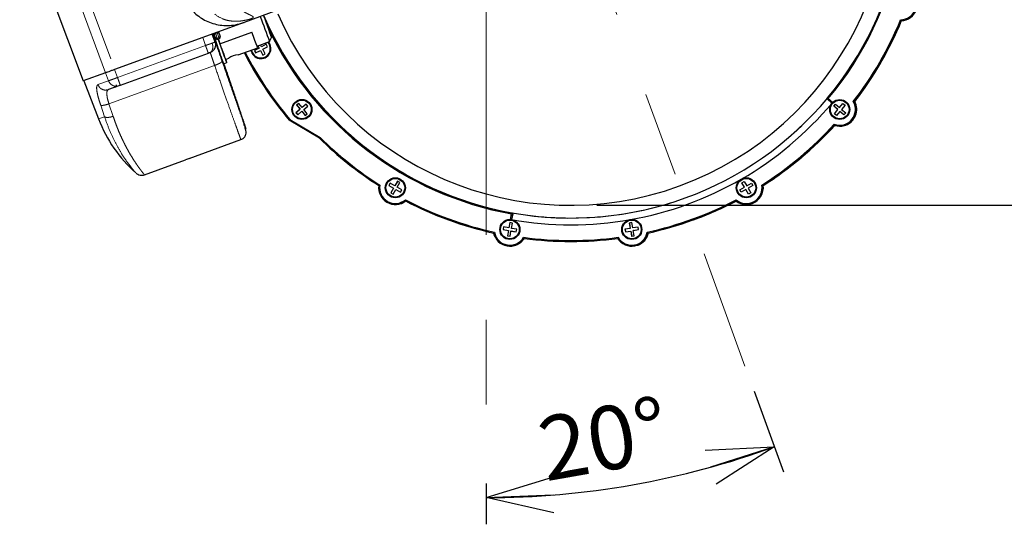
# Model space of a CAD drawing. Units: millimetres. Extents: x 207 to 2007, y 88 to 2868.
# Drawn here: x 1104 to 1472, y 1346 to 1534 of the extents above; entities that cross this region are included whole.
import ezdxf

# ---------------------------------------------------------------- set-up
doc = ezdxf.new("R2010")
doc.units = ezdxf.units.MM
doc.header["$LTSCALE"] = 10
doc.linetypes.add('CENTERX2', pattern=[20.32, 12.7, -2.54, 2.54, -2.54])
doc.linetypes.add('PHANTOM', pattern=[12.7, 6.35, -1.27, 1.27, -1.27, 1.27, -1.27])
doc.layers.add('WAKU', color=7, linetype='Continuous')
doc.styles.add('SLDTEXTSTYLE0', font='TXT', dxfattribs={"width": 0.7, "bigfont": 'bigfont'})
doc.dimstyles.new('SLDDIMSTYLE0', dxfattribs={"dimtxt": 27.285156, "dimasz": 25, "dimexe": 0, "dimexo": 0.0625, "dimgap": 6.821289, "dimtad": 3, "dimdec": 0, "dimlfac": 0.8, "dimrnd": 1e-09, "dimzin": 12, "dimdsep": 46, "dimtxsty": 'SLDTEXTSTYLE0', "dimblk1": 'OPEN30', "dimblk2": 'OPEN30', "dimsah": 1, "dimcen": 0.09, "dimadec": 0, "dimazin": 3, "dimtol": 1, "dimtp": 3, "dimtm": 3, "dimtfac": 1, "dimtdec": 0, "dimtofl": 0, "dimtmove": 0, "dimatfit": 3, "dimldrblk": 'OPEN30', "dimfxl": 1, "dimfrac": 2, "dimtolj": 1, "dimarcsym": 0})
doc.dimstyles.new('SLDDIMSTYLE2', dxfattribs={"dimtxt": 27.285156, "dimasz": 25, "dimexe": 0, "dimexo": 0.0625, "dimgap": 6.821289, "dimtad": 3, "dimdec": 4, "dimlfac": 8, "dimzin": 12, "dimdsep": 46, "dimtxsty": 'SLDTEXTSTYLE0', "dimblk1": 'OPEN30', "dimblk2": 'OPEN30', "dimsah": 1, "dimcen": 0.09, "dimazin": 3, "dimtfac": 1, "dimtofl": 0, "dimtmove": 0, "dimatfit": 3, "dimldrblk": 'OPEN30', "dimfxl": 1, "dimfrac": 2, "dimtolj": 1, "dimtzin": 12, "dimarcsym": 0})

# ---------------------------------------------------------------- blocks, each defined once
blk = doc.blocks.new('_Open30')
at = {"color": 0, "linetype": 'ByBlock', "lineweight": -2}
for p, q in [((-1, 0.267949), (0, 0)), ((0, 0), (-1, -0.267949)), ((0, 0), (-1, 0))]:
    blk.add_line(p, q, dxfattribs=at)
blk = doc.blocks.new('_D')
at = {"layer": 'WAKU'}
for p, q in [((1364.07, 1940.54), (1583.93, 1940.54)), ((1573.93, 1940.54), (1573.93, 1465.01)), ((1505.66, 1801.35), (1505.66, 1808.51)), ((1505.66, 1808.51), (1537.41, 1808.51)), ((1537.41, 1808.51), (1537.41, 1801.35)), ((1505.66, 1604.2), (1505.66, 1597.04)), ((1537.41, 1597.04), (1537.41, 1604.2)), ((1505.66, 1597.04), (1537.41, 1597.04)), ((1319.61, 1465.01), (1583.93, 1465.01))]:
    blk.add_line(p, q, dxfattribs=at)
at = {"layer": 'WAKU', "xscale": 25, "yscale": 25}
for p, rotation in [((1573.93, 1940.54), 90), ((1573.93, 1465.01), 270)]:
    blk.add_blockref('_Open30', p, dxfattribs=dict(at, rotation=rotation))
at = {"layer": 'WAKU', "char_height": 23.812, "attachment_point": 1, "rotation": 90, "style": 'SLDTEXTSTYLE0'}
for s, insert in [('±0.118', (1506.71, 1698.19)), ('±3', (1543.24, 1706.13)), ('14.977', (1506.71, 1604.2)), ('380', (1543.24, 1650.32))]:
    blk.add_mtext(s, dxfattribs=dict(at, insert=insert))
blk = doc.blocks.new('_D_1')
at = {"layer": 'WAKU'}
for p, q in [((1350.74, 2062.42), (1669.44, 2062.42)), ((1659.44, 2062.42), (1659.44, 1465.01)), ((1591.17, 1862.29), (1591.17, 1869.45)), ((1591.17, 1869.45), (1622.92, 1869.45)), ((1622.92, 1869.45), (1622.92, 1862.29)), ((1591.17, 1665.13), (1591.17, 1657.97)), ((1622.92, 1657.97), (1622.92, 1665.13)), ((1591.17, 1657.97), (1622.92, 1657.97)), ((1319.61, 1465.01), (1669.44, 1465.01))]:
    blk.add_line(p, q, dxfattribs=at)
at = {"layer": 'WAKU', "xscale": 25, "yscale": 25}
for p, rotation in [((1659.44, 2062.42), 90), ((1659.44, 1465.01), 270)]:
    blk.add_blockref('_Open30', p, dxfattribs=dict(at, rotation=rotation))
at = {"layer": 'WAKU', "char_height": 23.812, "attachment_point": 1, "rotation": 90, "style": 'SLDTEXTSTYLE0'}
for s, insert in [('±0.118', (1592.22, 1759.13)), ('±3', (1628.74, 1767.07)), ('478', (1628.74, 1711.26)), ('18.816', (1592.22, 1665.13))]:
    blk.add_mtext(s, dxfattribs=dict(at, insert=insert))
blk = doc.blocks.new('_D_3')
at = {"layer": 'WAKU'}
for p, q in [((1378.34, 1395.44), (1389.33, 1365.23)), ((1278.24, 1360.85), (1278.24, 1345.64))]:
    blk.add_line(p, q, dxfattribs=at)
blk.add_arc((1278.24, 1670.46), 314.82, 270, 290, dxfattribs=at)
at = {"layer": 'WAKU', "xscale": 25, "yscale": 25}
for p, rotation in [((1385.91, 1374.63), 17.7298366211), ((1278.24, 1355.64), 182.2701633789)]:
    blk.add_blockref('_Open30', p, dxfattribs=dict(at, rotation=rotation))
at = {"layer": 'WAKU', "insert": (1296.31, 1385.14), "char_height": 23.812, "attachment_point": 1, "rotation": 10, "style": 'SLDTEXTSTYLE0'}
blk.add_mtext('20°', dxfattribs=at)

msp = doc.modelspace()

# ---------------------------------------------------------------- linework, layer by layer
at = {"color": 8, "linetype": 'PHANTOM', "lineweight": 18}
for p, q in [((1115.727823, 1579.252065), (1139.294039, 1515.772524)), ((1135.931196, 1514.548549), (1112.367361, 1578.028957)), ((1172.221775, 1527.75724), (1173.255486, 1524.756242)), ((1177.115165, 1529.062573), (1176.958238, 1529.481171)), ((1177.115165, 1529.062573), (1177.704609, 1529.277114)), ((1177.677604, 1527.558264), (1177.115165, 1529.062573)), ((1177.555752, 1529.698649), (1177.704609, 1529.277114)), ((1178.240707, 1527.763217), (1177.677604, 1527.558264)), ((1177.704609, 1529.277114), (1178.240707, 1527.763217)), ((1178.240707, 1527.763217), (1178.352559, 1527.448224)), ((1173.255486, 1524.756242), (1140.364374, 1512.784856)), ((1176.914884, 1526.088154), (1176.819186, 1526.053323)), ((1177.794384, 1527.245065), (1177.677604, 1527.558264)), ((1177.833795, 1527.139398), (1177.794384, 1527.245065)), ((1178.352559, 1527.448224), (1178.390299, 1527.341949)), ((1137.174154, 1502.933383), (1176.669576, 1517.308541)), ((1135.877093, 1514.528858), (1137.000884, 1511.560646)), ((1139.240357, 1515.752985), (1140.364374, 1512.784856)), ((1137.000884, 1511.560646), (1133.0349, 1510.117146)), ((1135.525424, 1498.114282), (1134.094539, 1502.393117)), ((1138.754221, 1498.256056), (1137.174154, 1502.933383)), ((1133.260151, 1497.28979), (1135.525424, 1498.114282))]:
    msp.add_line(p, q, dxfattribs=at)
at = {"color": 7, "linetype": 'Continuous', "lineweight": 25}
for p, q in [((1103.798086, 1574.909996), (1127.512011, 1511.484216)), ((1200.186584, 1537.935598), (1187.769148, 1533.416021)), ((1187.769148, 1533.416021), (1139.294039, 1515.772524)), ((1433.136363, 1534.41671), (1433.397818, 1534.049963)), ((1176.819186, 1526.053323), (1175.785476, 1529.054321)), ((1176.085987, 1529.163698), (1177.602915, 1524.761441)), ((1176.893706, 1527.884681), (1176.376031, 1529.269266)), ((1177.034604, 1527.507831), (1176.376031, 1529.269266)), ((1177.034604, 1527.507831), (1176.893706, 1527.884681)), ((1178.137959, 1529.910555), (1178.631391, 1528.517146)), ((1178.631391, 1528.517146), (1178.765691, 1528.137895)), ((1178.660606, 1525.445005), (1190.588312, 1529.786335)), ((1190.588312, 1529.786335), (1190.592102, 1529.787715)), ((1197.195896, 1526.205426), (1197.942928, 1527.807518)), ((1197.942785, 1527.807367), (1197.874102, 1528.022213)), ((1178.390299, 1527.341949), (1177.833787, 1527.139395)), ((1177.833787, 1527.139395), (1177.833795, 1527.139398)), ((1177.833795, 1527.139398), (1178.390299, 1527.341949)), ((1185.481364, 1521.276444), (1192.763825, 1523.927043)), ((1192.550062, 1524.514352), (1197.195719, 1526.205233)), ((1192.855973, 1524.625694), (1193.298753, 1523.792866)), ((1192.872829, 1524.631829), (1193.315608, 1523.799001)), ((1194.181438, 1524.262236), (1193.804626, 1524.970976)), ((1195.946801, 1525.200994), (1194.181438, 1524.262236)), ((1194.198293, 1524.268371), (1194.181438, 1524.262236)), ((1195.947972, 1525.198784), (1194.198293, 1524.268371)), ((1194.650868, 1523.379276), (1196.416235, 1524.318025)), ((1196.416235, 1524.318025), (1195.946801, 1525.200994)), ((1141.438808, 1509.892071), (1174.329928, 1521.86346)), ((1193.298753, 1523.792866), (1191.533395, 1522.85412)), ((1191.55025, 1522.860255), (1191.533395, 1522.85412)), ((1191.533395, 1522.85412), (1192.002828, 1521.971151)), ((1193.315608, 1523.799001), (1191.55025, 1522.860255)), ((1191.55025, 1522.860255), (1192.018513, 1521.979496)), ((1192.002828, 1521.971151), (1193.768195, 1522.9099)), ((1193.315608, 1523.799001), (1193.298753, 1523.792866)), ((1193.785042, 1522.916032), (1193.768195, 1522.9099)), ((1193.768195, 1522.9099), (1194.707056, 1521.14398)), ((1193.785042, 1522.916032), (1194.722741, 1521.152325)), ((1195.589738, 1521.613358), (1194.650868, 1523.379276)), ((1194.707056, 1521.14398), (1195.589738, 1521.613358)), ((1179.984839, 1517.945647), (1181.210522, 1518.391759)), ((1180.782996, 1519.566378), (1181.957588, 1519.993894)), ((1135.931196, 1514.548549), (1127.512011, 1511.484216)), ((1127.774715, 1511.579833), (1133.260151, 1497.28979)), ((1140.878235, 1509.688039), (1136.975403, 1508.267524)), ((1208.092722, 1503.074237), (1207.326932, 1502.431533)), ((1207.343787, 1502.437668), (1207.326932, 1502.431533)), ((1207.326932, 1502.431533), (1208.61232, 1500.899381)), ((1208.096666, 1503.069528), (1207.343787, 1502.437668)), ((1207.343787, 1502.437668), (1208.629175, 1500.905516)), ((1209.378113, 1501.542076), (1208.092722, 1503.074237)), ((1210.9097, 1502.827466), (1209.378113, 1501.542076)), ((1210.913641, 1502.822765), (1209.394969, 1501.548211)), ((1210.020813, 1500.775997), (1211.552397, 1502.061395)), ((1211.552397, 1502.061395), (1210.9097, 1502.827466)), ((1406.093254, 1504.883466), (1405.813744, 1505.126732)), ((1405.86072, 1504.599304), (1405.813744, 1505.126732)), ((1405.86072, 1504.599304), (1406.093254, 1504.883466)), ((1407.201496, 1503.473966), (1405.86072, 1504.599304)), ((1406.093254, 1504.883466), (1407.720821, 1503.517433)), ((1407.720821, 1503.517433), (1407.201496, 1503.473966)), ((1408.116394, 1502.043312), (1408.758949, 1502.809281)), ((1408.13325, 1502.049447), (1408.116394, 1502.043312)), ((1409.648216, 1500.757635), (1408.116394, 1502.043312)), ((1408.13325, 1502.049447), (1408.765819, 1502.803516)), ((1409.665071, 1500.76377), (1408.13325, 1502.049447)), ((1408.758949, 1502.809281), (1410.290771, 1501.523604)), ((1410.290771, 1501.523604), (1411.575878, 1503.055521)), ((1410.307622, 1501.529737), (1411.582748, 1503.049755)), ((1412.341788, 1502.412692), (1411.056676, 1500.880773)), ((1411.575878, 1503.055521), (1412.341788, 1502.412692)), ((1415.439504, 1503.754898), (1415.894624, 1503.723678)), ((1415.894624, 1503.723678), (1415.942382, 1503.74106)), ((1416.004185, 1503.763555), (1415.956428, 1503.746172)), ((1208.61232, 1500.899381), (1207.080741, 1499.613994)), ((1207.097597, 1499.620129), (1207.080741, 1499.613994)), ((1207.080741, 1499.613994), (1207.723432, 1498.847912)), ((1208.629175, 1500.905516), (1207.097597, 1499.620129)), ((1207.097597, 1499.620129), (1207.736347, 1498.858747)), ((1207.723432, 1498.847912), (1209.255019, 1500.133302)), ((1208.629175, 1500.905516), (1208.61232, 1500.899381)), ((1209.271875, 1500.139436), (1209.255019, 1500.133302)), ((1209.255019, 1500.133302), (1210.540407, 1498.601149)), ((1209.271875, 1500.139436), (1210.553322, 1498.611984)), ((1209.394969, 1501.548211), (1209.378113, 1501.542076)), ((1211.306201, 1499.243844), (1210.020813, 1500.775997)), ((1210.540407, 1498.601149), (1211.306201, 1499.243844)), ((1408.363109, 1499.225718), (1409.648216, 1500.757635)), ((1408.37996, 1499.231852), (1408.363109, 1499.225718)), ((1409.129014, 1498.582888), (1408.363109, 1499.225718)), ((1408.37996, 1499.231852), (1409.665071, 1500.76377)), ((1409.138999, 1498.594788), (1408.37996, 1499.231852)), ((1410.414126, 1500.114806), (1409.129014, 1498.582888)), ((1409.665071, 1500.76377), (1409.648216, 1500.757635)), ((1410.307622, 1501.529737), (1410.290771, 1501.523604)), ((1410.430981, 1500.120941), (1410.414126, 1500.114806)), ((1411.945948, 1498.829129), (1410.414126, 1500.114806)), ((1411.955933, 1498.841029), (1410.430981, 1500.120941)), ((1411.056676, 1500.880773), (1412.588498, 1499.595096)), ((1412.588498, 1499.595096), (1411.945948, 1498.829129)), ((1204.77697, 1497.110236), (1204.5388, 1496.823913)), ((1215.892498, 1490.034271), (1204.5388, 1496.823913)), ((1204.77697, 1497.110236), (1216.115285, 1490.329801)), ((1408.345441, 1495.298386), (1408.465192, 1494.867397)), ((1412.498498, 1494.949198), (1412.546255, 1494.966581)), ((1412.560301, 1494.971693), (1412.608059, 1494.989075)), ((1167.21266, 1482.508964), (1186.522841, 1489.537295)), ((1216.115285, 1490.329801), (1215.892498, 1490.034271)), ((1150.481847, 1476.419446), (1165.795186, 1481.993046)), ((1147.250014, 1477.103407), (1147.231493, 1477.122434)), ((1238.444145, 1472.554771), (1238.044555, 1472.372879)), ((1242.314039, 1473.218629), (1241.814241, 1472.352686)), ((1242.324025, 1473.212868), (1241.831097, 1472.35882)), ((1244.045741, 1472.21851), (1242.314039, 1473.218629)), ((1245.04533, 1473.950416), (1244.045741, 1472.21851)), ((1245.055322, 1473.944637), (1244.062597, 1472.224645)), ((1244.911595, 1471.718442), (1245.911184, 1473.450347)), ((1245.911184, 1473.450347), (1245.04533, 1473.950416)), ((1373.762861, 1473.438593), (1374.628627, 1473.938485)), ((1373.779717, 1473.444728), (1373.762861, 1473.438593)), ((1374.762768, 1471.706507), (1373.762861, 1473.438593)), ((1373.779717, 1473.444728), (1374.630179, 1473.9358)), ((1374.779624, 1471.712642), (1373.779717, 1473.444728)), ((1374.628627, 1473.938485), (1375.628527, 1472.206417)), ((1375.628527, 1472.206417), (1377.36005, 1473.206218)), ((1375.645381, 1472.212551), (1377.361609, 1473.203515)), ((1377.36005, 1473.206218), (1377.860007, 1472.340166)), ((1381.230065, 1472.54164), (1381.646546, 1472.359684)), ((1381.646546, 1472.359684), (1381.694303, 1472.377067)), ((1381.756104, 1472.39956), (1381.708347, 1472.382178)), ((1241.831097, 1472.35882), (1241.814241, 1472.352686)), ((1241.814241, 1472.352686), (1243.54595, 1471.352549)), ((1241.831097, 1472.35882), (1243.562805, 1471.358684)), ((1243.54595, 1471.352549), (1242.546363, 1469.620664)), ((1242.563218, 1469.626799), (1242.546363, 1469.620664)), ((1242.546363, 1469.620664), (1243.412217, 1469.120596)), ((1243.562805, 1471.358684), (1242.563218, 1469.626799)), ((1242.563218, 1469.626799), (1243.419086, 1469.132492)), ((1243.412217, 1469.120596), (1244.411806, 1470.852501)), ((1243.562805, 1471.358684), (1243.54595, 1471.352549)), ((1244.062597, 1472.224645), (1244.045741, 1472.21851)), ((1244.428653, 1470.858633), (1244.411806, 1470.852501)), ((1244.411806, 1470.852501), (1246.143514, 1469.852365)), ((1244.428653, 1470.858633), (1246.150378, 1469.864278)), ((1246.643306, 1470.718326), (1244.911595, 1471.718442)), ((1246.143514, 1469.852365), (1246.643306, 1470.718326)), ((1373.031243, 1470.706705), (1374.762768, 1471.706507)), ((1373.048099, 1470.71284), (1373.031243, 1470.706705)), ((1373.5312, 1469.840653), (1373.031243, 1470.706705)), ((1373.048099, 1470.71284), (1374.779624, 1471.712642)), ((1373.546497, 1469.849491), (1373.048099, 1470.71284)), ((1375.262725, 1470.840455), (1373.5312, 1469.840653)), ((1374.779624, 1471.712642), (1374.762768, 1471.706507)), ((1375.27958, 1470.84659), (1375.262725, 1470.840455)), ((1376.262632, 1469.108369), (1375.262725, 1470.840455)), ((1376.277927, 1469.117207), (1375.27958, 1470.84659)), ((1375.645381, 1472.212551), (1375.628527, 1472.206417)), ((1377.860007, 1472.340166), (1376.128482, 1471.340364)), ((1376.128482, 1471.340364), (1377.128389, 1469.608278)), ((1377.128389, 1469.608278), (1376.262632, 1469.108369)), ((1246.374832, 1465.665482), (1246.422589, 1465.682865)), ((1246.436635, 1465.687977), (1246.484392, 1465.705359)), ((1248.003517, 1467.033865), (1248.055827, 1466.590996)), ((1371.671713, 1467.0225), (1371.636336, 1466.579628)), ((1377.59168, 1465.653421), (1377.639437, 1465.670803)), ((1377.653481, 1465.675915), (1377.701239, 1465.693297)), ((1287.334625, 1459.700441), (1287.703344, 1461.793063)), ((1287.777944, 1462.165214), (1287.703344, 1461.793063)), ((1287.703344, 1461.793063), (1288.080982, 1461.730985)), ((1288.120325, 1461.745305), (1287.777242, 1460.007092)), ((1288.080982, 1461.730985), (1287.777242, 1460.007092)), ((1287.777944, 1462.165214), (1287.825697, 1462.182595)), ((1287.777944, 1462.165214), (1288.080982, 1461.730985)), ((1287.825697, 1462.182595), (1288.120325, 1461.745305)), ((1288.120325, 1461.745305), (1288.080982, 1461.730985)), ((1286.994564, 1458.490669), (1286.647538, 1456.521147)), ((1287.009858, 1458.48797), (1286.664393, 1456.527282)), ((1287.97914, 1458.316928), (1286.994564, 1458.490669)), ((1287.777242, 1460.007092), (1287.334625, 1459.700441)), ((1287.632114, 1456.347406), (1287.97914, 1458.316928)), ((1332.682235, 1458.486468), (1331.697695, 1458.312904)), ((1331.697695, 1458.312904), (1332.045079, 1456.343339)), ((1331.715086, 1458.315983), (1332.061934, 1456.349474)), ((1333.029625, 1456.516885), (1332.682235, 1458.486468)), ((1355.580371, 1459.510685), (1355.628127, 1459.528067)), ((1281.269126, 1454.920874), (1280.957408, 1454.610547)), ((1284.678387, 1456.868611), (1284.504868, 1455.883858)), ((1284.521724, 1455.889993), (1284.504868, 1455.883858)), ((1284.504868, 1455.883858), (1286.474019, 1455.536394)), ((1284.693685, 1456.865913), (1284.521724, 1455.889993)), ((1284.521724, 1455.889993), (1286.490875, 1455.542529)), ((1286.647538, 1456.521147), (1284.678387, 1456.868611)), ((1286.474019, 1455.536394), (1286.126993, 1453.566873)), ((1286.490875, 1455.542529), (1286.143848, 1453.573007)), ((1286.490875, 1455.542529), (1286.474019, 1455.536394)), ((1286.664393, 1456.527282), (1286.647538, 1456.521147)), ((1287.111574, 1453.393133), (1287.458596, 1455.362653)), ((1287.475451, 1455.368788), (1287.458596, 1455.362653)), ((1287.458596, 1455.362653), (1289.427746, 1455.015189)), ((1287.475451, 1455.368788), (1289.429304, 1455.024022)), ((1289.601265, 1455.999942), (1287.632114, 1456.347406)), ((1289.427746, 1455.015189), (1289.601265, 1455.999942)), ((1332.045079, 1456.343339), (1330.075994, 1455.996229)), ((1330.075994, 1455.996229), (1330.249692, 1455.011429)), ((1330.093393, 1455.999291), (1330.266548, 1455.017564)), ((1330.249692, 1455.011429), (1332.218777, 1455.358539)), ((1330.266548, 1455.017564), (1330.249692, 1455.011429)), ((1330.266548, 1455.017564), (1332.235633, 1455.364674)), ((1332.061934, 1456.349474), (1332.045079, 1456.343339)), ((1332.235633, 1455.364674), (1332.218777, 1455.358539)), ((1332.218777, 1455.358539), (1332.566167, 1453.388956)), ((1332.235633, 1455.364674), (1332.583023, 1453.395091)), ((1334.998708, 1456.863994), (1333.029625, 1456.516885)), ((1333.203323, 1455.532085), (1335.172406, 1455.879194)), ((1333.220176, 1455.538219), (1333.203323, 1455.532085)), ((1333.550713, 1453.562502), (1333.203323, 1455.532085)), ((1333.220176, 1455.538219), (1335.171862, 1455.882267)), ((1335.172406, 1455.879194), (1334.998708, 1456.863994)), ((1338.40833, 1454.915619), (1338.736958, 1454.605234)), ((1286.143848, 1453.573007), (1286.126993, 1453.566873)), ((1286.126993, 1453.566873), (1287.111574, 1453.393133)), ((1286.143848, 1453.573007), (1287.113131, 1453.401965)), ((1292.139235, 1453.002786), (1292.341391, 1452.60179)), ((1327.538573, 1452.999535), (1327.353344, 1452.598575)), ((1332.566167, 1453.388956), (1333.550713, 1453.562502)), ((1332.583023, 1453.395091), (1332.566167, 1453.388956)), ((1332.583023, 1453.395091), (1333.55017, 1453.565575)), ((1289.199118, 1450.071894), (1289.246876, 1450.089277)), ((1289.260922, 1450.094389), (1289.308675, 1450.11177)), ((1334.770255, 1450.067697), (1334.818012, 1450.085079)), ((1334.832056, 1450.090191), (1334.879813, 1450.107573))]:
    msp.add_line(p, q, dxfattribs=at)
at = {"color": 7, "linetype": 'Continuous', "lineweight": 25, "flags": 128}
for points in [[(1195.086135, 1535.689033), (1194.974884, 1535.975195), (1194.96615, 1535.972016), (1195.117838, 1535.529578), (1195.413489, 1534.695827), (1195.82109, 1533.561113), (1196.296452, 1532.248393), (1196.788065, 1530.899933), (1197.242665, 1529.661848), (1197.61098, 1528.668317), (1197.853098, 1528.026987), (1197.942785, 1527.807367), (1197.942785, 1527.807367)], [(1192.710896, 1524.100674), (1192.747466, 1523.98879), (1192.736675, 1523.984862), (1192.554917, 1524.452054), (1192.216897, 1525.352517), (1191.750013, 1526.613297), (1191.192084, 1528.132251), (1190.588312, 1529.786335)], [(1180.808131, 1519.575526), (1181.047128, 1518.892772), (1181.19599, 1518.449414), (1181.184595, 1518.445267), (1181.013645, 1518.880585), (1180.693894, 1519.728023), (1180.245427, 1520.934336), (1179.696417, 1522.423721), (1179.081373, 1524.102593), (1178.438927, 1525.865467), (1177.960054, 1527.185353)], [(1178.021062, 1527.207558), (1178.0599, 1527.100196), (1178.660606, 1525.445005)], [(1246.422589, 1465.682865), (1246.499234, 1465.711336), (1248.103585, 1466.608378)], [(1246.436635, 1465.687977), (1246.513272, 1465.716445), (1248.117631, 1466.61349)], [(1246.484392, 1465.705359), (1246.561029, 1465.733828), (1248.165388, 1466.630873)]]:
    msp.add_lwpolyline(points, dxfattribs=at)
at = {"color": 7, "linetype": 'Continuous', "lineweight": 25}
for centre, radius in [((1209.317099, 1500.838524), 3.749586), ((1209.318691, 1500.838258), 3.624765), ((1209.316982, 1500.838487), 3.499527), ((1410.352885, 1500.820165), 3.749451), ((1410.355678, 1500.821048), 3.624508), ((1410.351787, 1500.818764), 3.499774), ((1244.229469, 1471.535982), 3.749744), ((1244.230821, 1471.53651), 3.624685), ((1244.22935, 1471.535969), 3.499698), ((1375.445757, 1471.524327), 3.749252), ((1375.448719, 1471.525452), 3.624318), ((1375.445031, 1471.5227), 3.499714), ((1287.052113, 1455.942354), 3.749451), ((1287.055033, 1455.943272), 3.624511), ((1287.053855, 1455.941987), 3.499774), ((1332.623526, 1455.93831), 3.749252), ((1332.626152, 1455.939312), 3.624318), ((1332.625134, 1455.937527), 3.499715)]:
    msp.add_circle(centre, radius, dxfattribs=at)
for centre, radius, start, end in [((1309.799822, 1585.173145), 125.004405, 320.18217151, 16.83548857), ((1309.791342, 1585.169997), 125.379366, 320.18216398, 16.84301889), ((1309.613465, 1584.25984), 119.25, 203.5426888, 16.45998579), ((1433.133855, 1540.291105), 5.874396, 270.02446487, 49.99178677), ((1433.142231, 1540.294087), 6.249353, 272.34394309, 47.67220214), ((1595.685623, 1677.599172), 426.279637, 199.45861868, 200.80274228), ((1309.876019, 1585.200864), 125.004384, 203.16368502, 259.81783318), ((1309.923786, 1585.218254), 125.004395, 203.16368661, 259.81782776), ((1309.819136, 1585.152942), 133.346555, 322.37977516, 337.63633364), ((1309.828561, 1585.155264), 133.720279, 322.48496389, 337.53117866), ((1309.87628, 1585.172637), 133.720304, 322.48497663, 337.53118551), ((1309.877248, 1585.172085), 133.719199, 322.48491182, 337.52402926), ((1309.89085, 1585.177446), 133.719707, 322.47794593, 337.52190497), ((1309.890326, 1585.17775), 133.720304, 322.48497663, 337.53118551), ((1309.938084, 1585.195132), 133.720304, 322.48497663, 337.53118551), ((1178.176538, 1527.929262), 0.625, 289.99999969, 334.75000303), ((1178.176538, 1527.929262), 0.625, 290, 334.75), ((1178.176538, 1527.929262), 0.625, 334.75, 19.5), ((1309.867247, 1585.19678), 125.378292, 205.53370109, 259.8179592), ((1177.620027, 1527.726709), 0.625, 200.5, 290), ((1177.620027, 1527.726709), 0.625, 200.5, 245.25), ((1177.620027, 1527.726709), 0.625, 245.25, 290), ((1501.174254, 1642.230658), 343.070085, 199.59273817, 200.94973256), ((1193.975012, 1523.585764), 3.74912, 188.6949849, 41.26844678), ((1193.975003, 1523.585801), 3.499197, 187.87634435, 42.86959214), ((1193.975779, 1523.586435), 3.625921, 348.00892256, 42.02192018), ((1185.865699, 1514.738471), 6.549259, 93.36426011, 126.63573989), ((1309.902928, 1585.218161), 137.532333, 207.32326319, 219.99465344), ((1309.894869, 1585.215372), 137.157894, 207.34342259, 219.968238), ((1193.977728, 1523.586388), 3.624005, 188.29373819, 348.00325262), ((1139.347525, 1509.799339), 0.628125, 290, 19), ((1309.905389, 1585.150254), 124.934214, 259.82061898, 320.17938102), ((1309.844532, 1585.134361), 127.440535, 300.00311664, 320.0074405), ((1309.766281, 1585.201204), 127.543446, 320.00702748, 320.1754524), ((1410.352911, 1500.818161), 5.873487, 250.01433884, 29.99992279), ((1410.361367, 1500.821091), 6.248356, 252.33399496, 27.68020284), ((1410.407931, 1500.838678), 6.249317, 290.00909214, 27.67345517), ((1410.421977, 1500.843791), 6.249317, 290.00909214, 27.67345517), ((1410.469734, 1500.861173), 6.249317, 290.00909214, 27.67345517), ((1181.683002, 1515.877582), 51.867892, 201, 228.39148408), ((1309.845712, 1585.131118), 133.312101, 302.37564946, 317.63487356), ((1309.854121, 1585.134099), 133.687025, 302.4809145, 317.52960659), ((1309.901857, 1585.151507), 133.687059, 302.48091639, 317.5296047), ((1309.902498, 1585.150705), 133.686038, 302.48086893, 317.51503479), ((1309.915748, 1585.156768), 133.687274, 302.47404205, 317.51066779), ((1309.915927, 1585.156593), 133.687023, 302.48091259, 317.52960589), ((1309.963685, 1585.173975), 133.687023, 302.48091259, 317.52960589), ((1309.883938, 1585.201432), 133.757913, 225.35611926, 237.51457092), ((1309.874861, 1585.197691), 133.382063, 225.33664736, 237.61982281), ((1179.143001, 1447.525424), 36.961887, 108.83077527, 111.16922473), ((1244.237971, 1471.538566), 6.249359, 172.32789106, 307.65603444), ((1244.229448, 1471.535529), 5.8744, 170.00829478, 309.97552765), ((1309.851097, 1585.124608), 127.428806, 279.99724689, 300.00275311), ((1375.446416, 1471.521671), 5.872897, 230.00410675, 10.00149416), ((1375.501795, 1471.5423), 6.248519, 290.00509857, 7.67734541), ((1375.515845, 1471.547408), 6.248514, 290.00506227, 7.67738171), ((1375.56347, 1471.564871), 6.248635, 290.00595449, 7.67648949), ((1375.454921, 1471.524535), 6.247695, 232.32374488, 7.68190845), ((1309.857346, 1585.166758), 133.346453, 242.36365643, 257.62022508), ((1309.865586, 1585.168878), 133.720456, 242.46882725, 257.51502041), ((1309.8526, 1585.12048), 133.299421, 282.3699148, 297.6300852), ((1309.861297, 1585.122807), 133.673634, 282.47514833, 297.52485167), ((1309.909086, 1585.140234), 133.67366, 289.99998045, 297.52483041), ((1309.911441, 1585.134826), 133.667772, 289.99982449, 297.50472835), ((1309.923128, 1585.145356), 133.67367, 289.99998059, 297.52483014), ((1309.924668, 1585.14197), 133.669962, 289.99985675, 297.49867369), ((1309.970885, 1585.162736), 133.673668, 289.99998056, 297.52483019), ((1309.639513, 1583.955994), 126.241636, 259.82332331, 259.99348321), ((1309.849858, 1585.136317), 127.440553, 259.99256088, 279.99688199), ((1287.061876, 1455.943746), 6.248356, 192.31979716, 327.66600504), ((1287.053381, 1455.940803), 5.873487, 190.00007721, 329.98566116), ((1332.633228, 1455.938713), 6.247695, 212.31809155, 347.67625512), ((1332.624728, 1455.935851), 5.872897, 209.99850584, 349.99589325), ((1332.680932, 1455.955917), 6.247708, 290.00231979, 347.67794654), ((1332.694979, 1455.96103), 6.247708, 290.00229844, 347.67794654), ((1332.742737, 1455.97841), 6.247706, 290.00229935, 347.67795631), ((1287.110458, 1455.959207), 6.246629, 289.99946083, 327.67681422), ((1287.124504, 1455.96432), 6.246629, 289.99946083, 327.67681422), ((1287.172262, 1455.981702), 6.246629, 289.99941812, 327.67681422), ((1309.851038, 1585.133056), 133.312101, 262.36512644, 277.62435054), ((1309.859536, 1585.13607), 133.687025, 262.47039341, 277.5190855)]:
    msp.add_arc(centre, radius, start, end, dxfattribs=at)
at = {"color": 8, "linetype": 'PHANTOM', "lineweight": 18}
for centre, radius, start, end in [((1309.894365, 1585.182263), 124.963191, 203.15382133, 320.13946026), ((1176.889511, 1529.635875), 0.616113, 215.90875158, 291.48478806), ((1177.450516, 1528.117392), 0.603484, 202.68179615, 292.10437283), ((1177.508959, 1529.861336), 0.616113, 288.51521194, 4.09124842), ((1178.055266, 1528.337502), 0.603484, 287.89562717, 17.31820385)]:
    msp.add_arc(centre, radius, start, end, dxfattribs=at)
at = {"color": 7, "linetype": 'Continuous', "lineweight": 25}
msp.add_ellipse((1177.560264, 1525.044512), major_axis=(-2.617964, 7.603128), ratio=0.0064496732, start_param=1.6058154936, end_param=3.5102965552, dxfattribs=at)
for points, knots in [([(1167.142341, 1539.558511), (1167.652907, 1538.850233), (1168.689524, 1537.412198), (1170.674418, 1535.642537), (1172.918603, 1534.194688), (1175.384969, 1533.125942), (1178.047602, 1532.443001), (1180.875086, 1532.171367), (1183.807529, 1532.351208), (1186.125265, 1532.849317), (1187.424382, 1533.297168), (1187.769148, 1533.416021)], [0, 0, 0, 0, 0.112597714, 0.2286102988, 0.3411655581, 0.4567266382, 0.5744562603, 0.6951216189, 0.8223912553, 0.9528653138, 1, 1, 1, 1]), ([(1174.748008, 1522.015628), (1174.687001, 1521.993424), (1174.564985, 1521.949013), (1174.408281, 1521.891978), (1174.329928, 1521.86346)], [0, 0, 0, 0, 0.4999965422, 1, 1, 1, 1]), ([(1186.522776, 1489.538263), (1186.707438, 1489.617816), (1187.070923, 1489.774408), (1187.51521, 1490.108665), (1187.861534, 1490.465432), (1188.210265, 1490.970212), (1188.510791, 1491.783371), (1188.473993, 1492.536443), (1188.25337, 1493.441914), (1187.861427, 1494.855863), (1187.351339, 1496.511378), (1186.786755, 1498.285419), (1186.069258, 1500.485002), (1185.180099, 1503.167618), (1184.109231, 1506.362173), (1182.853405, 1510.077195), (1181.52277, 1513.990685), (1180.581056, 1516.741338), (1180.148371, 1518.005168)], [0, 0, 0, 0, 0.0127526126, 0.0251020782, 0.0375512491, 0.0505768352, 0.0797989395, 0.1426175762, 0.2249556068, 0.3235436072, 0.3904500605, 0.4631264323, 0.5415731026, 0.6258345669, 0.7158825344, 0.8117728033, 0.9135161146, 1, 1, 1, 1]), ([(1139.294039, 1515.772524), (1138.897299, 1515.628123), (1138.103831, 1515.339324), (1137.054101, 1514.957253), (1136.299649, 1514.682655), (1136.042208, 1514.588954), (1135.931196, 1514.548549)], [0, 0, 0, 0, 0.2661807382, 0.532354253, 0.7983452821, 1, 1, 1, 1]), ([(1141.438808, 1509.892071), (1141.376206, 1509.869286), (1141.251361, 1509.823846), (1141.085319, 1509.763412), (1140.948961, 1509.713781), (1140.901945, 1509.696669), (1140.878235, 1509.688039)], [0, 0, 0, 0, 0.2506813703, 0.4999255832, 0.7478093269, 1, 1, 1, 1]), ([(1147.284156, 1477.048924), (1147.514874, 1476.87405), (1147.977187, 1476.523639), (1148.803478, 1476.259675), (1149.663505, 1476.195027), (1150.208474, 1476.346429), (1150.481347, 1476.422237)], [0, 0, 0, 0, 0.2486763307, 0.4982954476, 0.7487899834, 1, 1, 1, 1])]:
    msp.add_open_spline(points, degree=3, knots=knots, dxfattribs=at)
at = {"color": 8, "linetype": 'PHANTOM', "lineweight": 18}
for points, knots in [([(1184.62945, 1539.331084), (1185.683367, 1538.605467), (1187.262013, 1537.518575), (1189.10683, 1536.575204), (1190.210983, 1536.03899), (1190.955898, 1535.660615), (1191.20457, 1535.364136), (1190.970522, 1535.083762), (1190.298935, 1534.777667), (1189.202386, 1534.437008), (1187.726545, 1534.104897), (1185.981853, 1533.861488), (1184.077586, 1533.798158), (1182.085268, 1534.007718), (1179.472582, 1534.665082), (1177.803642, 1535.738575), (1176.703434, 1536.44625)], [0, 0, 0, 0, 0.1288099136, 0.192942601, 0.2566135816, 0.3189787423, 0.3800366566, 0.4403961781, 0.5002668143, 0.5599048623, 0.6202591307, 0.6816742825, 0.7440910113, 0.8046375733, 0.8712120876, 1, 1, 1, 1]), ([(1173.255486, 1524.756242), (1173.325046, 1524.565404), (1173.464168, 1524.183727), (1173.66452, 1523.636926), (1173.851524, 1523.128571), (1173.956221, 1522.846098), (1174.008569, 1522.704861)], [0, 0, 0, 0, 0.2499985288, 0.5000008048, 0.7499994851, 1, 1, 1, 1]), ([(1175.773236, 1525.648465), (1175.599081, 1525.58504), (1175.250769, 1525.45819), (1174.625719, 1525.235417), (1173.954949, 1524.999063), (1173.488709, 1524.837207), (1173.255591, 1524.75628)], [0, 0, 0, 0, 0.2500006113, 0.5000015341, 0.7500018387, 1, 1, 1, 1]), ([(1174.748008, 1522.015628), (1174.997863, 1522.155795), (1175.497855, 1522.436288), (1175.929718, 1523.344578), (1176.062133, 1524.466818), (1175.858828, 1525.250771), (1175.757091, 1525.643075)], [0, 0, 0, 0, 0.2494457143, 0.4991750701, 0.7493787488, 1, 1, 1, 1]), ([(1176.819186, 1526.053323), (1176.805804, 1526.044531), (1176.77904, 1526.026948), (1176.565133, 1525.941306), (1176.240723, 1525.818504), (1175.929065, 1525.705145), (1175.773236, 1525.648465)], [0, 0, 0, 0, 0.2499989424, 0.499999492, 0.7500011308, 1, 1, 1, 1]), ([(1176.684361, 1523.67877), (1176.761664, 1523.867196), (1176.916268, 1524.244043), (1177.002393, 1524.851814), (1176.985607, 1525.465426), (1176.874659, 1525.857358), (1176.819186, 1526.053323)], [0, 0, 0, 0, 0.2500016034, 0.4999992372, 0.7500013822, 1, 1, 1, 1]), ([(1176.78006, 1523.713602), (1176.857363, 1523.902027), (1177.011967, 1524.278875), (1177.098087, 1524.886646), (1177.08132, 1525.50026), (1176.970362, 1525.892191), (1176.914884, 1526.088154)], [0, 0, 0, 0, 0.2500014297, 0.4999988758, 0.750002001, 1, 1, 1, 1]), ([(1176.914884, 1526.088154), (1176.95455, 1525.993762), (1177.036361, 1525.799079), (1177.607226, 1524.198423), (1178.438534, 1521.828114), (1179.12131, 1519.857502), (1179.452366, 1518.902016)], [0, 0, 0, 0, 0.2424134756, 0.4999776532, 0.7575552436, 1, 1, 1, 1]), ([(1174.008569, 1522.704861), (1174.055476, 1522.57887), (1174.14929, 1522.326888), (1174.248136, 1522.065621), (1174.314585, 1521.8941), (1174.324814, 1521.873673), (1174.329928, 1521.86346)], [0, 0, 0, 0, 0.250000267, 0.5000007832, 0.7499988894, 1, 1, 1, 1]), ([(1174.92388, 1522.07964), (1175.111083, 1522.159852), (1175.485486, 1522.320274), (1175.972906, 1522.693385), (1176.391008, 1523.142808), (1176.586577, 1523.500116), (1176.684361, 1523.67877)], [0, 0, 0, 0, 0.2500015334, 0.5000000624, 0.7499993102, 1, 1, 1, 1]), ([(1175.019578, 1522.114472), (1175.206781, 1522.194683), (1175.581185, 1522.355105), (1176.068605, 1522.728219), (1176.486715, 1523.177637), (1176.682279, 1523.534948), (1176.78006, 1523.713602)], [0, 0, 0, 0, 0.2500014315, 0.4999998585, 0.7500023866, 1, 1, 1, 1]), ([(1175.498894, 1520.763171), (1175.361708, 1521.160452), (1175.092874, 1521.938979), (1175.043672, 1522.056783), (1175.019578, 1522.114472)], [0, 0, 0, 0, 0.5102982271, 1, 1, 1, 1]), ([(1175.498882, 1520.763177), (1175.663802, 1520.280783), (1175.995772, 1519.309767), (1176.444008, 1517.978467), (1176.669564, 1517.308547)], [0, 0, 0, 0, 0.4967927484, 1, 1, 1, 1]), ([(1176.669576, 1517.308541), (1177.450835, 1515.064072), (1178.980964, 1510.668186), (1181.040929, 1504.794724), (1182.791067, 1499.828902), (1184.197497, 1495.863323), (1185.25953, 1492.893477), (1185.983094, 1490.900395), (1186.419649, 1489.734339), (1186.489102, 1489.60172), (1186.522841, 1489.537295)], [0, 0, 0, 0, 0.1462321366, 0.2864017249, 0.4205068561, 0.5485454911, 0.6705156178, 0.7864157383, 0.8962442791, 1, 1, 1, 1]), ([(1176.669669, 1517.308258), (1177.055229, 1517.450843), (1177.826268, 1517.735982), (1178.763137, 1518.205734), (1179.388811, 1518.630899), (1179.431181, 1518.811641), (1179.452366, 1518.902016)], [0, 0, 0, 0, 0.2500471224, 0.5000415739, 0.7500101016, 1, 1, 1, 1]), ([(1179.452366, 1518.902016), (1180.028753, 1517.236607), (1181.207889, 1513.829614), (1182.892933, 1508.984993), (1184.473024, 1504.462709), (1185.859517, 1500.520041), (1186.983102, 1497.354283), (1187.797123, 1495.096048), (1188.285937, 1493.785606), (1188.466414, 1493.370796), (1188.352851, 1493.809958), (1187.930833, 1495.144726), (1187.181608, 1497.426488), (1186.117535, 1500.614124), (1184.782698, 1504.574783), (1183.242445, 1509.114517), (1181.70013, 1513.6401), (1180.651144, 1516.702509), (1180.198666, 1518.023474)], [0, 0, 0, 0, 0.0599766841, 0.122696689, 0.1873881291, 0.253111375, 0.3188328098, 0.3835193194, 0.4462320857, 0.5062003471, 0.5661686043, 0.6288813785, 0.6935678785, 0.7592893122, 0.8250125628, 0.8897040026, 0.9524240149, 1, 1, 1, 1]), ([(1134.094539, 1502.393117), (1133.766427, 1503.395957), (1133.108795, 1505.405937), (1132.595674, 1507.848585), (1132.507241, 1509.590491), (1132.858981, 1509.941562), (1133.0349, 1510.117146)], [0, 0, 0, 0, 0.2484482856, 0.4979617983, 0.7489115903, 1, 1, 1, 1]), ([(1133.0349, 1510.117146), (1133.222701, 1509.753342), (1133.598304, 1509.025734), (1134.616171, 1508.312709), (1135.806333, 1507.989333), (1136.585715, 1508.174794), (1136.975403, 1508.267524)], [0, 0, 0, 0, 0.2499997447, 0.4999999072, 0.7500019403, 1, 1, 1, 1]), ([(1140.364374, 1512.784856), (1139.992411, 1512.645519), (1139.247567, 1512.366501), (1138.247436, 1511.999234), (1137.43248, 1511.70582), (1137.144802, 1511.609055), (1137.000884, 1511.560646)], [0, 0, 0, 0, 0.2494063522, 0.4994282726, 0.7495761745, 1, 1, 1, 1]), ([(1137.000884, 1511.560646), (1137.187618, 1511.196453), (1137.561086, 1510.468066), (1138.564295, 1509.749717), (1139.73372, 1509.418778), (1140.496729, 1509.598285), (1140.878235, 1509.688039)], [0, 0, 0, 0, 0.2499998065, 0.5000005252, 0.7499995963, 1, 1, 1, 1]), ([(1140.364374, 1512.784856), (1140.433935, 1512.594019), (1140.573059, 1512.21234), (1140.773404, 1511.66554), (1140.960427, 1511.15719), (1141.065114, 1510.874715), (1141.117458, 1510.733476)], [0, 0, 0, 0, 0.2499982207, 0.500000988, 0.7499995905, 1, 1, 1, 1]), ([(1141.117458, 1510.733476), (1141.164366, 1510.607485), (1141.258183, 1510.355503), (1141.357014, 1510.094231), (1141.423466, 1509.922713), (1141.433694, 1509.902285), (1141.438808, 1509.892071)], [0, 0, 0, 0, 0.2499991749, 0.5000000644, 0.7500003972, 1, 1, 1, 1]), ([(1136.975403, 1508.267524), (1136.782869, 1508.131007), (1136.399031, 1507.858845), (1136.381529, 1506.966955), (1136.372806, 1506.522439)], [0, 0, 0, 0, 0.5016023424, 1, 1, 1, 1]), ([(1137.174154, 1502.933383), (1136.964624, 1503.602687), (1136.541749, 1504.953486), (1136.429458, 1505.996318), (1136.372806, 1506.522439)], [0, 0, 0, 0, 0.4954872273, 1, 1, 1, 1]), ([(1134.094539, 1502.393117), (1134.227395, 1502.358804), (1134.493098, 1502.290179), (1135.326873, 1502.410036), (1136.253459, 1502.631541), (1136.867245, 1502.832766), (1137.174154, 1502.933383)], [0, 0, 0, 0, 0.2797112817, 0.5594062201, 0.7796920859, 1, 1, 1, 1]), ([(1135.525424, 1498.114282), (1135.675289, 1498.025206), (1135.975009, 1497.847058), (1136.85552, 1497.841781), (1137.816759, 1497.981947), (1138.441721, 1498.164682), (1138.754221, 1498.256056)], [0, 0, 0, 0, 0.2797069083, 0.5593977327, 0.7796854185, 1, 1, 1, 1]), ([(1138.754221, 1498.256056), (1138.966447, 1497.623202), (1139.397636, 1496.337403), (1140.100063, 1494.458807), (1140.849876, 1492.592774), (1141.646699, 1490.757778), (1142.455009, 1489.025879), (1143.311032, 1487.327106), (1144.235846, 1485.604812), (1145.271478, 1483.789386), (1146.302182, 1482.112281), (1147.220302, 1480.710498), (1147.950718, 1479.645935), (1148.525343, 1478.850128), (1148.964461, 1478.269305), (1149.602148, 1477.438802), (1150.27207, 1476.598467), (1150.413767, 1476.477545), (1150.481847, 1476.419446)], [0, 0, 0, 0, 0.0470913993, 0.0956778627, 0.145786302, 0.1974415983, 0.250666428, 0.3001256425, 0.358334404, 0.4252998675, 0.5010254437, 0.5669231744, 0.6248270849, 0.6747368206, 0.7166529506, 0.7505772002, 0.8801616045, 1, 1, 1, 1]), ([(1147.231493, 1477.122434), (1147.175695, 1477.175183), (1147.040945, 1477.302567), (1146.186474, 1478.287024), (1144.849698, 1479.960801), (1143.12569, 1482.345551), (1141.189988, 1485.38507), (1139.188006, 1489.055391), (1137.220431, 1493.285282), (1136.090906, 1496.503249), (1135.525424, 1498.114282)], [0, 0, 0, 0, 0.0899498221, 0.2172223824, 0.3439958341, 0.4741244245, 0.6042871405, 0.7354233337, 0.867543075, 1, 1, 1, 1])]:
    msp.add_open_spline(points, degree=3, knots=knots, dxfattribs=at)
at = {"layer": 'WAKU', "linetype": 'CENTERX2', "lineweight": 18, "ltscale": 1.25}
for p, q in [((1278.237709, 2120.655866), (1278.237709, 1370.847123)), ((1272.771476, 1685.482373), (1374.916697, 1404.840686))]:
    msp.add_line(p, q, dxfattribs=at)

# ---------------------------------------------------------------- dimensions: what is measured, and where the dimension line sits
at = {"layer": 'WAKU'}
dim = msp.add_angular_dim_2l(base=(1332.905984, 1360.424829), line1=((1278.237709, 1370.847123), (1278.237709, 2120.655866)), line2=((1374.916697, 1404.840686), (1272.771476, 1685.482373)), dimstyle='SLDDIMSTYLE2', dxfattribs=at)
dim.commit()
dim.dimension.update_dxf_attribs({"geometry": '_D_3', "text_midpoint": (1332.905984, 1360.424829), "dimtype": 162})
for base, p1, picture, middle in [((1659.44044, 1465.00984), (1340.737709, 2062.415394), '_D_1', (1659.44044, 1763.712617)), ((1573.933736, 1465.00984), (1354.066438, 1940.540394), '_D', (1573.933736, 1702.775117))]:
    dim = msp.add_linear_dim(base=base, p1=p1, p2=(1309.613465, 1465.00984), angle=90, dimstyle='SLDDIMSTYLE0', dxfattribs=at)
    dim.commit()
    dim.dimension.update_dxf_attribs({"geometry": picture, "text_midpoint": middle, "dimtype": 160})

doc.saveas('drawing.dxf')
